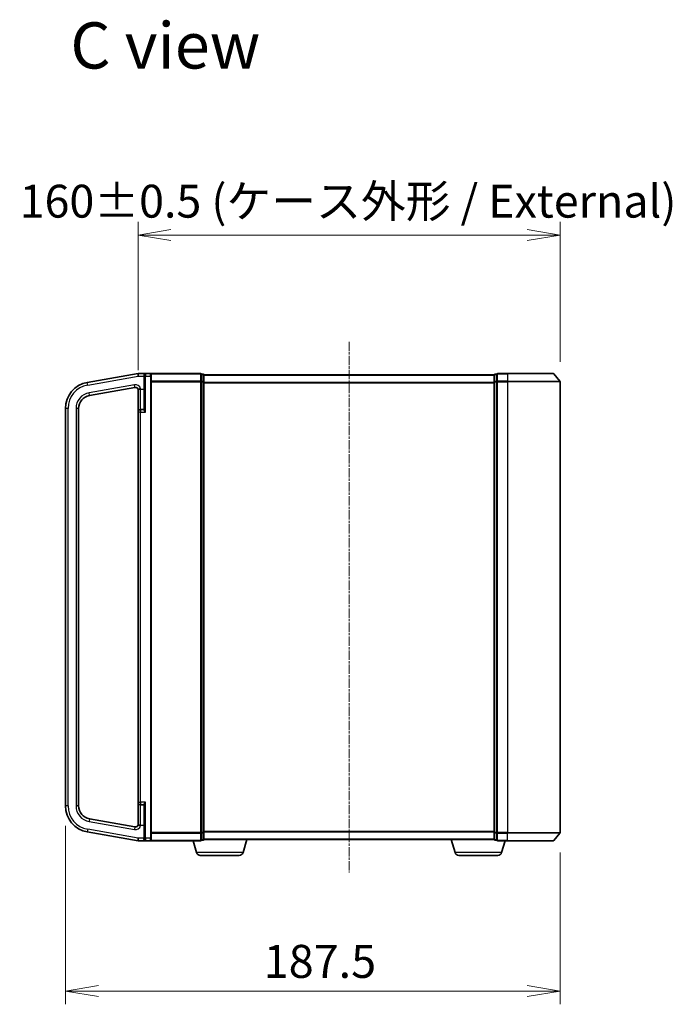
# Model space of a CAD drawing. Units: millimetres. Extents: x 7 to 8474, y 4 to 1409.
# Drawn here: x 1315 to 1562, y 565 to 938 of the extents above; entities that cross this region are included whole.
import ezdxf

# ---------------------------------------------------------------- set-up
doc = ezdxf.new("R2010")
doc.units = ezdxf.units.MM
doc.header["$LTSCALE"] = 0.5
doc.linetypes.add('CHAIN', pattern=[0.3543, 0.2362, -0.0295, 0.0591, -0.0295])
doc.layers.get('Defpoints').update_dxf_attribs({"lineweight": 25})
for name, color, linetype, lineweight in [('Centerline (ISO)', 131, 'Continuous', 18), ('Dimension (ISO)', 7, 'Continuous', 18), ('Dimension (ISO) @ 1', 7, 'Continuous', 18), ('Symbol (ISO)', 7, 'Continuous', 18), ('Visible (ISO)', 7, 'Continuous', 35), ('Visible Narrow (ISO)', 7, 'Continuous', 25)]:
    doc.layers.add(name, color=color, linetype=linetype, lineweight=lineweight)
doc.styles.add('Note Text (TK)', font='MS PGothic.ttf')
doc.dimstyles.new('Default - Method 1b (TK)', dxfattribs={"dimscale": 0.5, "dimtxt": 2.5, "dimasz": 2.5, "dimexe": 1, "dimexo": 1.5, "dimgap": 1, "dimtad": 1, "dimrnd": 1e-08, "dimdsep": 46, "dimtxsty": 'Note Text (TK)', "dimblk": 'OPEN', "dimcen": 0.09, "dimdle": 5, "dimclrd": 100, "dimclre": 100, "dimclrt": 7, "dimadec": 1, "dimazin": 1, "dimtfac": 1, "dimtmove": 0, "dimatfit": 3, "dimldrblk": 'OPEN', "dimfxl": 1, "dimtolj": 1, "dimlwd": -1, "dimlwe": -1, "dimarcsym": 0})

# ---------------------------------------------------------------- blocks, each defined once
blk = doc.blocks.new('_Open')
at = {"color": 0, "linetype": 'ByBlock', "lineweight": -2}
for p, q in [((-1, 0.167), (0, 0)), ((-1, -0.167), (0, 0)), ((0, 0), (-1, 0))]:
    blk.add_line(p, q, dxfattribs=at)
blk = doc.blocks.new('*D30')
at = {"layer": 'Defpoints', "color": 0}
for p in [(1519.84, 856.42), (1519.84, 800.92), (1359.84, 797.82)]:
    blk.add_point(p, dxfattribs=at)
at = {"layer": 'Dimension (ISO)', "color": 100}
for p, q in [((1359.84, 805.32), (1359.84, 861.42)), ((1519.84, 808.42), (1519.84, 861.42)), ((1372.34, 856.42), (1507.34, 856.42))]:
    blk.add_line(p, q, dxfattribs=at)
at = {"layer": 'Dimension (ISO)', "color": 100, "xscale": 12.5, "yscale": 12.5, "zscale": 12.5, "rotation": 180}
blk.add_blockref('_Open', (1359.84, 856.42), dxfattribs=at)
at = {"layer": 'Dimension (ISO)', "color": 100, "xscale": 12.5, "yscale": 12.5, "zscale": 12.5}
blk.add_blockref('_Open', (1519.84, 856.42), dxfattribs=at)
at = {"layer": 'Dimension (ISO)', "color": 7, "insert": (1314.99, 869.27), "char_height": 12.5, "attachment_point": 4, "style": 'Note Text (TK)'}
blk.add_mtext('\\A1;\\fMS PGothic|b0|i0;{\\H12.4500;160±0.5 (ケース外形 / External)}', dxfattribs=at)
blk = doc.blocks.new('*D31')
at = {"layer": 'Defpoints', "color": 0}
for p in [(1332.34, 640.27), (1519.84, 630.14), (1519.84, 570.14)]:
    blk.add_point(p, dxfattribs=at)
at = {"layer": 'Dimension (ISO)', "color": 100}
for p, q in [((1332.34, 632.77), (1332.34, 565.14)), ((1519.84, 622.64), (1519.84, 565.14)), ((1344.84, 570.14), (1507.34, 570.14))]:
    blk.add_line(p, q, dxfattribs=at)
at = {"layer": 'Dimension (ISO)', "color": 100, "xscale": 12.5, "yscale": 12.5, "zscale": 12.5, "rotation": 180}
blk.add_blockref('_Open', (1332.34, 570.14), dxfattribs=at)
at = {"layer": 'Dimension (ISO)', "color": 100, "xscale": 12.5, "yscale": 12.5, "zscale": 12.5}
blk.add_blockref('_Open', (1519.84, 570.14), dxfattribs=at)
at = {"layer": 'Dimension (ISO)', "color": 7, "insert": (1407.49, 581.39), "char_height": 12.5, "attachment_point": 4, "style": 'Note Text (TK)'}
blk.add_mtext('\\A1;187.5', dxfattribs=at)

msp = doc.modelspace()

# ---------------------------------------------------------------- linework, layer by layer
at = {"layer": 'Centerline (ISO)', "linetype": 'CHAIN', "ltscale": 30}
msp.add_line((1439.84307, 816.03173), (1439.84307, 615.03173), dxfattribs=at)
at = {"layer": 'Visible (ISO)'}
for p, q in [((1359.84307, 804.03173), (1340.60659, 800.63982)), ((1362.64307, 804.03173), (1359.84307, 804.03173)), ((1359.84307, 803.0163), (1359.84307, 804.03173)), ((1362.34307, 803.03173), (1362.34307, 803.73173)), ((1362.34307, 803.03173), (1362.34307, 790.44944)), ((1364.54307, 804.03173), (1362.64307, 804.03173)), ((1383.54307, 804.03173), (1364.54307, 804.03173)), ((1364.84307, 803.73173), (1364.84307, 803.03173)), ((1364.84307, 628.03173), (1364.84307, 803.03173)), ((1383.84307, 803.62378), (1383.84307, 803.73173)), ((1384.54307, 803.73173), (1383.84307, 803.73173)), ((1383.84307, 803.62378), (1383.84307, 801.00655)), ((1384.84307, 803.43173), (1384.84307, 803.53173)), ((1494.84307, 803.53173), (1384.84307, 803.53173)), ((1384.84307, 800.8145), (1384.84307, 803.43173)), ((1494.84307, 803.53173), (1494.84307, 803.43173)), ((1494.84307, 803.43173), (1494.84307, 800.8145)), ((1495.84307, 803.73173), (1495.14307, 803.73173)), ((1495.84307, 803.73173), (1495.84307, 803.62378)), ((1495.84307, 801.00655), (1495.84307, 803.62378)), ((1499.84307, 804.03173), (1496.14307, 804.03173)), ((1499.84307, 804.03173), (1517.20256, 804.03173)), ((1517.43302, 803.92378), (1519.77354, 801.11517)), ((1341.47483, 795.71578), (1358.66942, 798.74765)), ((1383.84307, 800.92311), (1383.84307, 801.00655)), ((1383.84307, 800.8145), (1383.84307, 800.92311)), ((1383.84307, 800.8145), (1383.84307, 630.24896)), ((1384.84307, 630.24896), (1384.84307, 800.8145)), ((1494.84307, 800.8145), (1494.84307, 630.24896)), ((1495.84307, 801.00655), (1495.84307, 800.92311)), ((1495.84307, 800.92311), (1495.84307, 800.8145)), ((1495.84307, 630.24896), (1495.84307, 800.8145)), ((1519.84307, 630.14034), (1519.84307, 800.92311)), ((1359.84307, 797.81691), (1359.84307, 789.38173)), ((1332.34307, 790.79174), (1332.34307, 640.27172)), ((1337.34307, 640.27172), (1337.34307, 790.79174)), ((1359.84307, 789.38173), (1359.84307, 641.68173)), ((1362.04307, 790.33173), (1360.79307, 790.33173)), ((1359.84307, 641.68173), (1359.84307, 633.24654)), ((1360.79307, 640.73173), (1362.04307, 640.73173)), ((1362.34307, 640.61402), (1362.34307, 628.03173)), ((1358.66942, 632.31581), (1341.47483, 635.34768)), ((1340.60659, 630.42364), (1359.84307, 627.03173)), ((1383.84307, 630.14034), (1383.84307, 630.24896)), ((1383.84307, 630.0569), (1383.84307, 630.14034)), ((1384.84307, 627.63173), (1384.84307, 630.24896)), ((1494.84307, 630.24896), (1494.84307, 627.63173)), ((1495.84307, 630.24896), (1495.84307, 630.14034)), ((1495.84307, 630.14034), (1495.84307, 630.0569)), ((1359.84307, 628.03173), (1359.84307, 628.04715)), ((1359.84307, 627.03173), (1359.84307, 628.03173)), ((1359.84307, 627.03173), (1362.64307, 627.03173)), ((1362.34307, 627.33173), (1362.34307, 628.03173)), ((1362.64307, 627.03173), (1364.54307, 627.03173)), ((1364.54307, 627.03173), (1383.54307, 627.03173)), ((1364.84307, 628.03173), (1364.84307, 627.33173)), ((1382.02238, 622.60071), (1380.69307, 627.03173)), ((1383.84307, 630.0569), (1383.84307, 627.43967)), ((1383.84307, 627.33173), (1383.84307, 627.43967)), ((1383.84307, 627.33173), (1384.54307, 627.33173)), ((1384.84307, 627.53173), (1384.82591, 627.53173)), ((1384.84307, 627.53173), (1384.84307, 627.63173)), ((1384.84307, 627.53173), (1494.84307, 627.53173)), ((1399.66376, 622.60071), (1401.14307, 627.53173)), ((1480.02238, 622.60071), (1478.54307, 627.53173)), ((1494.84307, 627.63173), (1494.84307, 627.53173)), ((1494.86023, 627.53173), (1494.84307, 627.53173)), ((1495.14307, 627.33173), (1495.84307, 627.33173)), ((1495.84307, 627.43967), (1495.84307, 630.0569)), ((1495.84307, 627.43967), (1495.84307, 627.33173)), ((1496.14307, 627.03173), (1499.84307, 627.03173)), ((1497.66376, 622.60071), (1498.99307, 627.03173)), ((1517.20256, 627.03173), (1499.84307, 627.03173)), ((1517.43302, 627.13967), (1519.77354, 629.94829)), ((1398.22702, 621.53173), (1383.45912, 621.53173)), ((1496.22702, 621.53173), (1481.45912, 621.53173))]:
    msp.add_line(p, q, dxfattribs=at)
for centre, radius, start, end in [((1362.64307, 803.73173), 0.3, 90, 180), ((1364.54307, 803.73173), 0.3, 0, 90), ((1383.54307, 803.73173), 0.3, 0, 90), ((1384.54307, 803.43173), 0.3, 0, 90), ((1495.14307, 803.43173), 0.3, 90, 180), ((1496.14307, 803.73173), 0.3, 90, 180), ((1517.20256, 803.73173), 0.3, 39.8055711, 90), ((1342.34307, 790.79174), 10, 100, 180), ((1358.84307, 797.76284), 1, 0, 100), ((1519.54307, 800.92311), 0.3, 0, 39.8055711), ((1342.34307, 790.79174), 5, 100, 180), ((1362.04307, 790.63173), 0.3, 270, 0), ((1360.79307, 789.38173), 0.95, 90, 180), ((1360.79307, 641.68173), 0.95, 180, 270), ((1342.34307, 640.27172), 10, 180, 260), ((1342.34307, 640.27172), 5, 180, 260), ((1362.04307, 640.43173), 0.3, 0, 90), ((1358.84307, 633.30061), 1, 260, 0), ((1519.54307, 630.14034), 0.3, 320.1944289, 0), ((1362.64307, 627.33173), 0.3, 180, 270), ((1364.54307, 627.33173), 0.3, 270, 0), ((1383.54307, 627.33173), 0.3, 270, 0), ((1384.54307, 627.63173), 0.3, 270, 0), ((1495.14307, 627.63173), 0.3, 180, 270), ((1496.14307, 627.33173), 0.3, 180, 270), ((1517.20256, 627.33173), 0.3, 270, 320.1944289), ((1383.45912, 623.03173), 1.5, 196.6992442, 270), ((1398.22702, 623.03173), 1.5, 270, 343.3007558), ((1481.45912, 623.03173), 1.5, 196.6992442, 270), ((1496.22702, 623.03173), 1.5, 270, 343.3007558)]:
    msp.add_arc(centre, radius, start, end, dxfattribs=at)
for points, knots in [([(1359.84307, 797.81691), (1359.84307, 797.82361), (1359.84315, 797.82974), (1359.84379, 797.84905), (1359.84495, 797.86216), (1359.85334, 797.89785), (1359.86475, 797.91879), (1359.92399, 797.96837), (1359.98021, 797.99397), (1360.12392, 798.04183), (1360.19297, 798.06123), (1360.26988, 798.08173)], [1.09518015776, 1.09518015776, 1.09518015776, 1.09518015776, 1.09822784125, 1.09822784125, 1.10582717034, 1.10582717034, 1.11978486841, 1.11978486841, 1.13916869343, 1.13916869343, 1.1526621715, 1.1526621715, 1.1526621715, 1.1526621715]), ([(1360.26988, 798.08173), (1360.30141, 798.09011), (1360.33422, 798.09852), (1360.43285, 798.12322), (1360.50102, 798.13954), (1360.64161, 798.17249), (1360.71358, 798.18901), (1360.78825, 798.20614), (1360.79066, 798.2067), (1360.79307, 798.20725)], [-0.05614576594, -0.05614576594, -0.05614576594, -0.05614576594, -0.04448568069, -0.04448568069, -0.02224182868, -0.02224182868, 0, 0, 0.00074181098, 0.00074181098, 0.00074181098, 0.00074181098]), ([(1360.26988, 632.98173), (1360.25115, 632.9867), (1360.2323, 632.99177), (1360.11161, 633.02494), (1360.02796, 633.05104), (1359.89389, 633.11143), (1359.86395, 633.14112), (1359.84706, 633.18891), (1359.84496, 633.20222), (1359.84333, 633.22482), (1359.84308, 633.23497), (1359.84307, 633.24654)], [1.33426617286, 1.33426617286, 1.33426617286, 1.33426617286, 1.33703244188, 1.33703244188, 1.35201464924, 1.35201464924, 1.36951052824, 1.36951052824, 1.37593157286, 1.37593157286, 1.37987318719, 1.37987318719, 1.37987318719, 1.37987318719]), ([(1360.79307, 632.8562), (1360.79066, 632.85676), (1360.78825, 632.85731), (1360.71358, 632.87444), (1360.64161, 632.89096), (1360.50102, 632.92391), (1360.43285, 632.94023), (1360.33422, 632.96494), (1360.30141, 632.97335), (1360.26988, 632.98173)], [-0.37939714057, -0.37939714057, -0.37939714057, -0.37939714057, -0.37865532959, -0.37865532959, -0.3564135009, -0.3564135009, -0.3341696489, -0.3341696489, -0.32250956365, -0.32250956365, -0.32250956365, -0.32250956365])]:
    msp.add_open_spline(points, degree=3, knots=knots, dxfattribs=at)
at = {"layer": 'Visible Narrow (ISO)'}
for p, q in [((1340.78024, 799.65501), (1359.84307, 803.0163)), ((1359.84307, 803.0163), (1362.04307, 803.0163)), ((1362.04307, 803.56992), (1362.04307, 803.0163)), ((1362.04307, 803.0163), (1362.04307, 798.08173)), ((1362.04307, 803.0163), (1362.34307, 803.0163)), ((1362.64307, 803.03173), (1362.34307, 803.03173)), ((1362.64307, 804.03173), (1362.64307, 803.03173)), ((1362.64307, 803.03173), (1364.54307, 803.03173)), ((1362.64307, 789.38173), (1362.64307, 803.03173)), ((1364.54307, 803.03173), (1364.54307, 804.03173)), ((1364.54307, 803.03173), (1364.84307, 803.03173)), ((1364.54307, 803.03173), (1364.54307, 628.03173)), ((1364.77354, 803.92378), (1383.54307, 803.92378)), ((1383.54307, 803.92378), (1383.54307, 804.03173)), ((1383.54307, 803.92378), (1383.54307, 801.11517)), ((1383.84307, 803.62378), (1384.54307, 803.62378)), ((1384.54307, 803.62378), (1384.54307, 803.73173)), ((1384.54307, 803.62378), (1384.54307, 801.00655)), ((1384.84307, 803.42378), (1494.84307, 803.42378)), ((1495.14307, 803.73173), (1495.14307, 803.62378)), ((1495.14307, 801.00655), (1495.14307, 803.62378)), ((1495.14307, 803.62378), (1495.84307, 803.62378)), ((1496.14307, 804.03173), (1496.14307, 803.92378)), ((1496.14307, 803.92378), (1499.84307, 803.92378)), ((1496.14307, 801.11517), (1496.14307, 803.92378)), ((1499.84307, 803.92378), (1499.84307, 804.03173)), ((1517.43302, 803.92378), (1499.84307, 803.92378)), ((1499.84307, 803.92378), (1499.84307, 801.11517)), ((1340.78024, 799.65501), (1340.60659, 800.63982)), ((1358.49577, 799.73246), (1341.30118, 796.70059)), ((1358.66942, 798.74765), (1358.49577, 799.73246)), ((1360.26988, 798.08173), (1360.79307, 798.08173)), ((1360.79307, 798.08173), (1360.79307, 798.20725)), ((1360.79307, 798.08173), (1362.04307, 798.08173)), ((1360.79307, 790.33173), (1360.79307, 798.08173)), ((1362.04307, 798.08173), (1362.34307, 798.08173)), ((1362.04307, 798.08173), (1362.04307, 790.33173)), ((1383.54307, 801.11517), (1364.84307, 801.11517)), ((1364.84307, 800.92311), (1383.54307, 800.92311)), ((1383.54307, 801.11517), (1383.54307, 800.92311)), ((1383.84307, 800.92311), (1383.54307, 800.92311)), ((1383.54307, 800.92311), (1383.54307, 630.14034)), ((1384.54307, 801.00655), (1383.84307, 801.00655)), ((1383.84307, 800.8145), (1384.54307, 800.8145)), ((1384.54307, 800.8145), (1384.54307, 801.00655)), ((1384.84307, 800.8145), (1384.54307, 800.8145)), ((1384.54307, 800.8145), (1384.54307, 630.24896)), ((1494.84307, 800.61517), (1384.84307, 800.61517)), ((1384.84307, 800.42311), (1494.84307, 800.42311)), ((1494.84307, 800.8145), (1495.14307, 800.8145)), ((1495.14307, 801.00655), (1495.14307, 800.8145)), ((1495.84307, 801.00655), (1495.14307, 801.00655)), ((1495.14307, 630.24896), (1495.14307, 800.8145)), ((1495.14307, 800.8145), (1495.84307, 800.8145)), ((1495.84307, 800.92311), (1496.14307, 800.92311)), ((1499.84307, 801.11517), (1496.14307, 801.11517)), ((1496.14307, 801.11517), (1496.14307, 800.92311)), ((1496.14307, 800.92311), (1499.84307, 800.92311)), ((1496.14307, 630.14034), (1496.14307, 800.92311)), ((1499.84307, 801.11517), (1499.84307, 800.92311)), ((1499.84307, 801.11517), (1519.77354, 801.11517)), ((1519.84307, 800.92311), (1499.84307, 800.92311)), ((1499.84307, 800.92311), (1499.84307, 630.14034)), ((1341.47483, 795.71578), (1341.30118, 796.70059)), ((1333.34307, 790.79174), (1332.34307, 790.79174)), ((1333.34307, 640.27172), (1333.34307, 790.79174)), ((1336.34307, 790.79174), (1336.34307, 640.27172)), ((1337.34307, 790.79174), (1336.34307, 790.79174)), ((1360.79307, 789.38173), (1359.84307, 789.38173)), ((1360.79307, 790.33173), (1360.79307, 789.38173)), ((1360.79307, 789.38173), (1362.64307, 789.38173)), ((1360.79307, 641.68173), (1360.79307, 789.38173)), ((1362.04307, 790.19319), (1362.04307, 790.33173)), ((1359.84307, 641.68173), (1360.79307, 641.68173)), ((1362.64307, 641.68173), (1360.79307, 641.68173)), ((1360.79307, 641.68173), (1360.79307, 640.73173)), ((1362.64307, 628.03173), (1362.64307, 641.68173)), ((1333.34307, 640.27172), (1332.34307, 640.27172)), ((1337.34307, 640.27172), (1336.34307, 640.27172)), ((1360.79307, 632.98173), (1360.79307, 640.73173)), ((1362.04307, 640.73173), (1362.04307, 640.87027)), ((1362.04307, 640.73173), (1362.04307, 632.98173)), ((1341.47483, 635.34768), (1341.30118, 634.36287)), ((1341.30118, 634.36287), (1358.49577, 631.331)), ((1340.78024, 631.40845), (1340.60659, 630.42364)), ((1359.84307, 628.04715), (1340.78024, 631.40845)), ((1358.66942, 632.31581), (1358.49577, 631.331)), ((1360.79307, 632.98173), (1360.26988, 632.98173)), ((1360.79307, 632.98173), (1362.04307, 632.98173)), ((1360.79307, 632.8562), (1360.79307, 632.98173)), ((1362.04307, 632.98173), (1362.34307, 632.98173)), ((1362.04307, 632.98173), (1362.04307, 628.03173)), ((1383.54307, 630.14034), (1364.84307, 630.14034)), ((1383.54307, 630.14034), (1383.84307, 630.14034)), ((1383.54307, 629.94829), (1383.54307, 630.14034)), ((1384.54307, 630.24896), (1383.84307, 630.24896)), ((1384.54307, 630.0569), (1384.54307, 630.24896)), ((1384.54307, 630.24896), (1384.84307, 630.24896)), ((1494.84307, 630.64034), (1384.84307, 630.64034)), ((1384.84307, 630.44829), (1494.84307, 630.44829)), ((1495.14307, 630.24896), (1494.84307, 630.24896)), ((1495.14307, 630.24896), (1495.14307, 630.0569)), ((1495.84307, 630.24896), (1495.14307, 630.24896)), ((1496.14307, 630.14034), (1495.84307, 630.14034)), ((1499.84307, 630.14034), (1496.14307, 630.14034)), ((1496.14307, 630.14034), (1496.14307, 629.94829)), ((1499.84307, 629.94829), (1499.84307, 630.14034)), ((1499.84307, 630.14034), (1519.84307, 630.14034)), ((1362.04307, 628.03173), (1359.84307, 628.03173)), ((1362.04307, 628.03173), (1362.34307, 628.03173)), ((1362.04307, 627.49327), (1362.04307, 628.03173)), ((1362.64307, 628.03173), (1362.34307, 628.03173)), ((1364.54307, 628.03173), (1362.64307, 628.03173)), ((1362.64307, 628.03173), (1362.64307, 627.03173)), ((1364.54307, 628.03173), (1364.84307, 628.03173)), ((1364.54307, 627.03173), (1364.54307, 628.03173)), ((1383.54307, 627.13967), (1364.77354, 627.13967)), ((1364.84307, 629.94829), (1383.54307, 629.94829)), ((1383.54307, 629.94829), (1383.54307, 627.13967)), ((1383.54307, 627.13967), (1383.54307, 627.03173)), ((1383.84307, 630.0569), (1384.54307, 630.0569)), ((1384.54307, 627.43967), (1383.84307, 627.43967)), ((1384.54307, 630.0569), (1384.54307, 627.43967)), ((1384.54307, 627.33173), (1384.54307, 627.43967)), ((1494.84307, 627.63967), (1384.84307, 627.63967)), ((1495.14307, 627.43967), (1495.14307, 630.0569)), ((1495.14307, 630.0569), (1495.84307, 630.0569)), ((1495.14307, 627.43967), (1495.14307, 627.33173)), ((1495.84307, 627.43967), (1495.14307, 627.43967)), ((1496.14307, 629.94829), (1499.84307, 629.94829)), ((1496.14307, 627.13967), (1496.14307, 629.94829)), ((1499.84307, 627.13967), (1496.14307, 627.13967)), ((1496.14307, 627.13967), (1496.14307, 627.03173)), ((1519.77354, 629.94829), (1499.84307, 629.94829)), ((1499.84307, 627.13967), (1499.84307, 629.94829)), ((1499.84307, 627.13967), (1499.84307, 627.03173)), ((1499.84307, 627.13967), (1517.43302, 627.13967)), ((1399.66376, 622.60071), (1382.02238, 622.60071)), ((1497.66376, 622.60071), (1480.02238, 622.60071))]:
    msp.add_line(p, q, dxfattribs=at)
for centre, radius, start, end in [((1342.34307, 790.79174), 9, 100, 180), ((1358.84307, 797.76284), 2, 12.8385681, 100), ((1342.34307, 790.79174), 6, 100, 180), ((1342.34307, 640.27172), 9, 180, 260), ((1342.34307, 640.27172), 6, 180, 260), ((1358.84307, 633.30061), 2, 260, 347.1614319)]:
    msp.add_arc(centre, radius, start, end, dxfattribs=at)
for centre, major_axis, ratio, start_param, end_param in [((1362.04307, 803.73173), (0.3, 0), 0.539350392, 4.71238898, 6.283185307), ((1383.54307, 803.73173), (0.3, 0), 0.6401844, 0, 1.570796327), ((1384.54307, 803.43173), (0.3, 0), 0.6401844, 0, 1.570796327), ((1495.14307, 803.43173), (-0.3, 0), 0.6401844, 4.71238898, 6.283185307), ((1496.14307, 803.73173), (-0.3, 0), 0.6401844, 4.71238898, 6.283185307), ((1383.54307, 800.92311), (0.3, 0), 0.6401844, 0, 1.570796327), ((1384.54307, 800.8145), (0.3, 0), 0.6401844, 0, 1.570796327), ((1495.14307, 800.8145), (-0.3, 0), 0.6401844, 4.71238898, 6.283185307), ((1496.14307, 800.92311), (-0.3, 0), 0.6401844, 4.71238898, 6.283185307), ((1362.04307, 790.44944), (0.3, 0), 0.85416626, 4.71238898, 6.283185307), ((1362.04307, 640.61402), (0.3, 0), 0.85416626, 0, 1.570796327), ((1383.54307, 630.14034), (0.3, 0), 0.6401844, 4.71238898, 6.283185307), ((1384.54307, 630.24896), (0.3, 0), 0.6401844, 4.71238898, 6.283185307), ((1495.14307, 630.24896), (-0.3, 0), 0.6401844, 0, 1.570796327), ((1496.14307, 630.14034), (-0.3, 0), 0.6401844, 0, 1.570796327), ((1362.04307, 627.33173), (0.3, 0), 0.538461538, 0, 1.570796327), ((1383.54307, 627.33173), (0.3, 0), 0.6401844, 4.71238898, 6.283185307), ((1384.54307, 627.63173), (0.3, 0), 0.6401844, 4.71238898, 6.283185307), ((1495.14307, 627.63173), (-0.3, 0), 0.6401844, 0, 1.570796327), ((1496.14307, 627.33173), (-0.3, 0), 0.6401844, 0, 1.570796327)]:
    msp.add_ellipse(centre, major_axis=major_axis, ratio=ratio, start_param=start_param, end_param=end_param, dxfattribs=at)
for points, knots in [([(1362.64307, 804.03173), (1362.54778, 804.03173), (1362.45141, 804.01432), (1362.28666, 803.94761), (1362.21452, 803.90217), (1362.11463, 803.7961), (1362.07939, 803.7412), (1362.04918, 803.64452), (1362.04307, 803.60799), (1362.04307, 803.56992)], [-0.0005247679, -0.0005247679, -0.0005247679, -0.0005247679, 0.0501439316, 0.0501439316, 0.0939713198, 0.0939713198, 0.1265009399, 0.1265009399, 0.1440620889, 0.1440620889, 0.1440620889, 0.1440620889]), ([(1362.04307, 790.19319), (1362.04307, 790.17109), (1362.04877, 790.14654), (1362.07478, 790.07801), (1362.10158, 790.0314), (1362.17759, 789.91838), (1362.23082, 789.85058), (1362.34239, 789.71667), (1362.3999, 789.65106), (1362.51912, 789.51769), (1362.58125, 789.44954), (1362.64307, 789.38173)], [0, 0, 0, 0, 0.0167705098, 0.0167705098, 0.0436033256, 0.0436033256, 0.078485986, 0.078485986, 0.1105032943, 0.1105032943, 0.1430690372, 0.1430690372, 0.1430690372, 0.1430690372]), ([(1362.64307, 789.38173), (1362.61216, 789.47096), (1362.58109, 789.56062), (1362.52148, 789.73611), (1362.49273, 789.82244), (1362.43695, 789.99864), (1362.41033, 790.08785), (1362.37232, 790.23656), (1362.35892, 790.29789), (1362.34592, 790.38806), (1362.34307, 790.42037), (1362.34307, 790.44944)], [-0.1430690372, -0.1430690372, -0.1430690372, -0.1430690372, -0.1105032943, -0.1105032943, -0.078485986, -0.078485986, -0.0436033256, -0.0436033256, -0.0167705098, -0.0167705098, 0, 0, 0, 0]), ([(1362.64307, 641.68173), (1362.60655, 641.64167), (1362.56994, 641.6015), (1362.44821, 641.46708), (1362.36462, 641.37347), (1362.23082, 641.21287), (1362.17759, 641.14507), (1362.10158, 641.03206), (1362.07478, 640.98544), (1362.04877, 640.91691), (1362.04307, 640.89236), (1362.04307, 640.87027)], [-0.0005546047, -0.0005546047, -0.0005546047, -0.0005546047, 0.0186809879, 0.0186809879, 0.0640284464, 0.0640284464, 0.0989111069, 0.0989111069, 0.1257439226, 0.1257439226, 0.1425144325, 0.1425144325, 0.1425144325, 0.1425144325]), ([(1362.34307, 640.61402), (1362.34307, 640.64309), (1362.34592, 640.67539), (1362.35892, 640.76556), (1362.37232, 640.8269), (1362.41033, 640.9756), (1362.43695, 641.06481), (1362.50385, 641.27613), (1362.54564, 641.3993), (1362.6065, 641.57617), (1362.62481, 641.62902), (1362.64307, 641.68173)], [-0.1425144325, -0.1425144325, -0.1425144325, -0.1425144325, -0.1257439226, -0.1257439226, -0.0989111069, -0.0989111069, -0.0640284464, -0.0640284464, -0.0186809879, -0.0186809879, 0.0005546047, 0.0005546047, 0.0005546047, 0.0005546047]), ([(1362.04307, 627.49327), (1362.04307, 627.45714), (1362.04862, 627.42235), (1362.06811, 627.35708), (1362.08224, 627.32627), (1362.12687, 627.2528), (1362.16172, 627.21414), (1362.25071, 627.13952), (1362.30785, 627.10701), (1362.45468, 627.04862), (1362.54938, 627.03173), (1362.64307, 627.03173)], [0, 0, 0, 0, 0.0167206709, 0.0167206709, 0.033705168, 0.033705168, 0.0606693024, 0.0606693024, 0.0949297913, 0.0949297913, 0.1449480577, 0.1449480577, 0.1449480577, 0.1449480577])]:
    msp.add_open_spline(points, degree=3, knots=knots, dxfattribs=at)

# ---------------------------------------------------------------- texts
at = {"layer": 'Symbol (ISO)', "color": 7, "insert": (1334.21577, 928.24465), "char_height": 17.4999997, "width": 75.2945634, "attachment_point": 4, "line_spacing_factor": 1.5, "style": 'Note Text (TK)'}
msp.add_mtext('\\fMS PGothic|b0|i0;{\\H17.5000;C view}', dxfattribs=at)

# ---------------------------------------------------------------- dimensions: what is measured, and where the dimension line sits
at = {"layer": 'Dimension (ISO) @ 1', "color": 100}
dim = msp.add_linear_dim(base=(1519.84307, 856.4215), p1=(1359.84307, 797.81691), p2=(1519.84307, 800.92311), text='\\fMS PGothic|b0|i0;{\\H12.4500;<>±0.5 (ケース外形 / External)}', dimstyle='Default - Method 1b (TK)', override={"dimscale": 1, "dimtxt": 12.5, "dimasz": 12.5, "dimexe": 5, "dimexo": 7.5, "dimgap": 5, "dimdec": 2, "dimcen": 0.45, "dimtol": 0, "dimlim": 0, "dimtp": 0, "dimtm": 0, "dimtdec": 2, "dimtix": 0, "dimtofl": 0, "dimtmove": 0, "dimatfit": 1}, dxfattribs=at)
dim.commit()
dim.dimension.update_dxf_attribs({"geometry": '*D30', "text_midpoint": (1439.84307, 856.4215), "dimtype": 128})
dim = msp.add_linear_dim(base=(1519.84307, 570.14034), p1=(1332.34307, 640.27172), p2=(1519.84307, 630.14034), angle=180, dimstyle='Default - Method 1b (TK)', override={"dimscale": 1, "dimtxt": 12.5, "dimasz": 12.5, "dimexe": 5, "dimexo": 7.5, "dimgap": 5, "dimdec": 2, "dimcen": 0.45, "dimtol": 0, "dimlim": 0, "dimtp": 0, "dimtm": 0, "dimtdec": 2, "dimtix": 0, "dimtofl": 0, "dimtmove": 0, "dimatfit": 1}, dxfattribs=at)
dim.commit()
dim.dimension.update_dxf_attribs({"geometry": '*D31', "text_midpoint": (1426.09307, 570.14034), "dimtype": 128})

doc.saveas('drawing.dxf')
